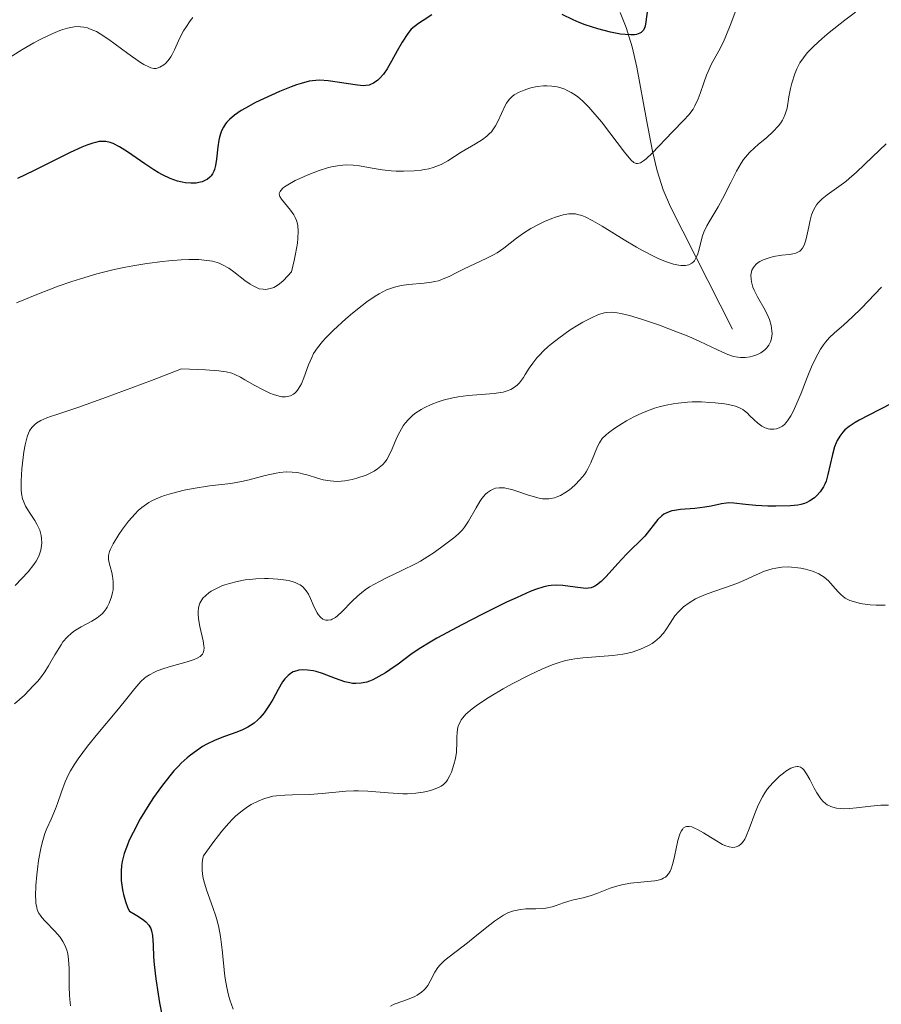
# Model space of a CAD drawing. Units: metres. Extents: x 621191 to 625697, y 4673566 to 4676614.
# Drawn here: x 623010 to 623088, y 4674122 to 4674212 of the extents above; entities that cross this region are included whole.
import ezdxf

# ---------------------------------------------------------------- set-up
doc = ezdxf.new("R2010")
doc.units = ezdxf.units.M
doc.header["$MEASUREMENT"] = 0
doc.linetypes.add('DGN Style 3', pattern=[75.6483, 54.0345, -21.6138])
for name, color, linetype, lineweight in [('Carátula', 7, 'Continuous', 0), ('Elementos auxiliares', 7, 'Continuous', 0), ('Hidrografía', 7, 'Continuous', 0), ('Relieve y altimetría', 7, 'Continuous', 0)]:
    doc.layers.add(name, color=color, linetype=linetype, lineweight=lineweight)

msp = doc.modelspace()

# ---------------------------------------------------------------- linework, layer by layer
at = {"layer": 'Carátula', "color": 7, "linetype": 'Continuous', "lineweight": 0}
msp.add_3dface([(621242.95, 4673565.81), (625697.26, 4673644.13), (625645.05, 4676613.69), (621190.74, 4676535.36)], dxfattribs=at)
at = {"layer": 'Elementos auxiliares', "color": 250, "linetype": 'Continuous', "lineweight": 0}
msp.add_3dface([(622100.93, 4673974.96), (625540.52, 4674035.44), (625499.25, 4676348.59), (622060.78, 4676288.1)], dxfattribs=at)
at = {"layer": 'Hidrografía', "color": 142, "linetype": 'DGN Style 3', "lineweight": 13}
msp.add_polyline3d([(623064.56, 4674212.57, 324.69), (623065.1, 4674211.2, 325.31), (623065.64, 4674209.43, 325.98), (623066.07, 4674207.57, 326.6), (623066.96, 4674202.76, 328.05), (623067.5, 4674199.91, 329.02), (623067.93, 4674198.09, 329.76), (623068.47, 4674196.38, 330.62), (623069.15, 4674194.8, 331.62), (623074.81, 4674183.62, 339.74)], dxfattribs=at)
at = {"layer": 'Relieve y altimetría', "color": 36, "linetype": 'Continuous', "lineweight": 0, "flags": 128}
for points, elevation in [([(623075.63, 4674214.18), (623074.67, 4674211.55), (623074.2, 4674210.4), (623073.98, 4674209.91), (623073.57, 4674209.08), (623072.87, 4674207.81), (623072.58, 4674207.19), (623072.44, 4674206.86), (623072.19, 4674206.15), (623071.86, 4674205.17), (623071.68, 4674204.7), (623071.38, 4674204.04), (623071.21, 4674203.75), (623070.82, 4674203.22), (623070.38, 4674202.72), (623069.32, 4674201.66), (623067.47, 4674199.73), (623066.92, 4674199.21), (623066.68, 4674199.02), (623066.41, 4674198.84), (623066.29, 4674198.79), (623066.12, 4674198.76), (623066.01, 4674198.77), (623065.79, 4674198.88), (623065.55, 4674199.08), (623065.37, 4674199.28), (623064.95, 4674199.81), (623063.61, 4674201.58), (623062.83, 4674202.57), (623062.05, 4674203.51), (623061.68, 4674203.92), (623061.32, 4674204.28), (623061.1, 4674204.49), (623060.67, 4674204.86), (623060.47, 4674205.01), (623060.08, 4674205.26), (623059.71, 4674205.46), (623059.48, 4674205.56), (623059.03, 4674205.72), (623058.78, 4674205.78), (623058.3, 4674205.85), (623057.84, 4674205.88), (623057.55, 4674205.87), (623056.98, 4674205.81), (623056.38, 4674205.68), (623056.01, 4674205.57), (623055.77, 4674205.49), (623055.31, 4674205.29), (623054.88, 4674205.05), (623054.68, 4674204.9), (623054.4, 4674204.63), (623054.15, 4674204.29), (623054.03, 4674204.09), (623053.71, 4674203.35), (623053.38, 4674202.6), (623053.17, 4674202.22), (623052.92, 4674201.86), (623052.78, 4674201.68), (623052.54, 4674201.44), (623052.36, 4674201.28), (623051.98, 4674200.98), (623051.34, 4674200.57), (623050.03, 4674199.8), (623048.81, 4674199.03), (623048.18, 4674198.69), (623047.72, 4674198.5), (623047.47, 4674198.41), (623047.08, 4674198.3), (623046.66, 4674198.21), (623046.36, 4674198.16), (623045.73, 4674198.09), (623044.75, 4674198.06), (623044.08, 4674198.08)], 330), ([(623025.5, 4674212.13), (623025.26, 4674211.82), (623024.85, 4674211.22), (623024.65, 4674210.89), (623024.32, 4674210.26), (623023.83, 4674209.18), (623023.61, 4674208.73), (623023.5, 4674208.54), (623023.26, 4674208.2), (623023.01, 4674207.93), (623022.85, 4674207.79), (623022.5, 4674207.58), (623022.26, 4674207.49), (623022.14, 4674207.47), (623021.93, 4674207.47), (623021.68, 4674207.53), (623021.54, 4674207.58), (623021.04, 4674207.83), (623020.73, 4674208.02), (623019.58, 4674208.83), (623017.84, 4674210.1), (623017.04, 4674210.62), (623016.69, 4674210.83), (623016.47, 4674210.94), (623016.07, 4674211.1), (623015.89, 4674211.17), (623015.55, 4674211.25), (623015.24, 4674211.28), (623015.04, 4674211.29), (623014.67, 4674211.26), (623014.05, 4674211.15), (623013.63, 4674211.03), (623013.34, 4674210.93), (623012.71, 4674210.67), (623011.61, 4674210.15), (623010.97, 4674209.81), (623009.89, 4674209.17), (623007.29, 4674207.56)], 320), ([(623086.04, 4674212.6), (623085.08, 4674211.88), (623083.65, 4674210.74), (623083, 4674210.19), (623082.24, 4674209.5), (623081.85, 4674209.11), (623081.64, 4674208.88), (623081.29, 4674208.44), (623080.98, 4674207.98), (623080.8, 4674207.66), (623080.69, 4674207.44), (623080.5, 4674206.96), (623080.23, 4674206.11), (623080.11, 4674205.63), (623079.97, 4674204.88), (623079.8, 4674203.82), (623079.64, 4674203.29), (623079.49, 4674202.93), (623079.39, 4674202.74), (623079.22, 4674202.48), (623079.01, 4674202.21), (623078.51, 4674201.68), (623077.94, 4674201.16), (623077.17, 4674200.51), (623076.82, 4674200.21), (623076.37, 4674199.78), (623076.18, 4674199.57), (623075.83, 4674199.13), (623075.61, 4674198.81), (623075.19, 4674198.08), (623074.66, 4674197.04), (623073.91, 4674195.53), (623073.52, 4674194.82), (623073.14, 4674194.2), (623072.67, 4674193.45), (623072.46, 4674193.08), (623072.19, 4674192.49), (623072.08, 4674192.17), (623071.89, 4674191.47), (623071.74, 4674190.83), (623071.65, 4674190.53), (623071.47, 4674190.13), (623071.33, 4674189.89), (623071.24, 4674189.79), (623071.09, 4674189.66), (623070.83, 4674189.52), (623070.51, 4674189.45), (623070.27, 4674189.44), (623070.1, 4674189.45), (623069.72, 4674189.5), (623069.42, 4674189.58), (623068.77, 4674189.78), (623068.07, 4674190.07), (623067.59, 4674190.29), (623066.59, 4674190.81), (623066.03, 4674191.12), (623064.92, 4674191.78), (623062.9, 4674193.04), (623062.05, 4674193.54), (623061.35, 4674193.89), (623061.04, 4674194.01), (623060.66, 4674194.12), (623060.48, 4674194.16), (623060.11, 4674194.18), (623059.86, 4674194.17), (623059.33, 4674194.08), (623058.64, 4674193.88), (623058.32, 4674193.76), (623057.65, 4674193.48), (623057.14, 4674193.24), (623056.39, 4674192.84), (623056.04, 4674192.62), (623055.71, 4674192.4), (623055.08, 4674191.94), (623053.91, 4674191.03), (623053.31, 4674190.62), (623052.99, 4674190.43), (623052.32, 4674190.08), (623050.3, 4674189.14), (623049.69, 4674188.84), (623048.92, 4674188.45), (623048.53, 4674188.28), (623047.94, 4674188.06), (623047.63, 4674187.98), (623047.3, 4674187.92), (623046.63, 4674187.83), (623045.22, 4674187.71), (623044.53, 4674187.62), (623043.94, 4674187.48), (623043.65, 4674187.38)], 335), ([(623088.86, 4674200.58), (623087.6, 4674199.39), (623086.15, 4674197.98), (623085.48, 4674197.39), (623085.16, 4674197.13), (623084.54, 4674196.67), (623083.45, 4674195.9), (623083, 4674195.54), (623082.65, 4674195.18), (623082.5, 4674194.99), (623082.25, 4674194.58), (623082.11, 4674194.28), (623082.04, 4674194.07), (623081.9, 4674193.59), (623081.78, 4674192.99), (623081.62, 4674192.15), (623081.52, 4674191.75), (623081.4, 4674191.4)], 340), ([(623044.08, 4674198.08), (623043.64, 4674198.1), (623042.79, 4674198.2), (623041.89, 4674198.36), (623040.74, 4674198.56), (623040.15, 4674198.63), (623039.53, 4674198.64), (623039.21, 4674198.63), (623038.71, 4674198.57), (623038.17, 4674198.46), (623037.8, 4674198.37), (623037.05, 4674198.14), (623035.95, 4674197.72), (623035.27, 4674197.41), (623034.86, 4674197.21), (623034.18, 4674196.83), (623033.89, 4674196.64), (623033.74, 4674196.52), (623033.53, 4674196.31), (623033.47, 4674196.22), (623033.4, 4674196.04), (623033.41, 4674195.86), (623033.46, 4674195.75), (623033.62, 4674195.52), (623034.44, 4674194.51), (623034.72, 4674194.08), (623034.85, 4674193.85), (623034.98, 4674193.55), (623035.03, 4674193.39), (623035.1, 4674193.11), (623035.14, 4674192.59), (623035.11, 4674191.91), (623035.07, 4674191.5), (623034.9, 4674190.5), (623034.77, 4674189.9), (623034.52, 4674188.87), (623034.23, 4674188.53), (623033.73, 4674188.01), (623033.31, 4674187.67), (623033.05, 4674187.52), (623032.9, 4674187.44), (623032.6, 4674187.34), (623032.31, 4674187.28), (623032.16, 4674187.26), (623031.94, 4674187.27), (623031.58, 4674187.33), (623031.19, 4674187.49), (623030.97, 4674187.61), (623030.74, 4674187.75), (623030.25, 4674188.09), (623029.24, 4674188.86), (623028.78, 4674189.19), (623028.23, 4674189.52), (623027.92, 4674189.66), (623027.72, 4674189.73), (623027.3, 4674189.83), (623026.53, 4674189.95), (623026.05, 4674189.99), (623025.15, 4674190), (623024.43, 4674189.97), (623023.32, 4674189.88), (623022.72, 4674189.82), (623021.31, 4674189.64), (623020.01, 4674189.42), (623019.35, 4674189.3), (623018.33, 4674189.08), (623016.73, 4674188.68), (623015.23, 4674188.23), (623014.44, 4674187.98), (623013.21, 4674187.55), (623011.25, 4674186.8), (623009.38, 4674186.02)], 330), ([(623081.4, 4674191.4), (623081.33, 4674191.24), (623081.21, 4674191.03), (623081.07, 4674190.86), (623080.96, 4674190.77), (623080.73, 4674190.63), (623080.6, 4674190.58), (623080.32, 4674190.51), (623080.01, 4674190.46), (623079.32, 4674190.38), (623078.55, 4674190.26), (623078.17, 4674190.16), (623077.63, 4674189.98), (623077.31, 4674189.82), (623077.17, 4674189.73), (623076.97, 4674189.58), (623076.81, 4674189.4), (623076.73, 4674189.28), (623076.59, 4674189.01), (623076.55, 4674188.86), (623076.5, 4674188.55), (623076.51, 4674188.21), (623076.54, 4674187.97), (623076.68, 4674187.48), (623076.8, 4674187.18), (623077.1, 4674186.58), (623077.79, 4674185.36), (623078.08, 4674184.78), (623078.2, 4674184.5), (623078.35, 4674183.97), (623078.42, 4674183.49), (623078.43, 4674183.19), (623078.41, 4674183), (623078.34, 4674182.66), (623078.29, 4674182.48), (623078.13, 4674182.16), (623077.93, 4674181.89), (623077.77, 4674181.73), (623077.41, 4674181.47), (623077.27, 4674181.39), (623076.96, 4674181.25), (623076.64, 4674181.15), (623076.42, 4674181.11), (623075.98, 4674181.04), (623075.54, 4674181.04), (623075.3, 4674181.06), (623074.92, 4674181.13), (623074.49, 4674181.27), (623074.25, 4674181.36), (623073.39, 4674181.76), (623071.83, 4674182.51), (623070.82, 4674182.96), (623069, 4674183.67), (623068.15, 4674183.98), (623066.49, 4674184.54), (623065.4, 4674184.87), (623064.61, 4674185.07), (623064.27, 4674185.13), (623063.8, 4674185.17), (623063.34, 4674185.15), (623063.12, 4674185.11), (623062.77, 4674185.02), (623062.52, 4674184.93), (623061.98, 4674184.7), (623061.15, 4674184.27), (623060.69, 4674184), (623059.99, 4674183.56), (623058.94, 4674182.82), (623058.27, 4674182.3), (623057.97, 4674182.04), (623057.54, 4674181.65), (623057.17, 4674181.26), (623056.95, 4674181), (623056.57, 4674180.51), (623056.24, 4674180.05), (623055.88, 4674179.48), (623055.71, 4674179.22), (623055.34, 4674178.73), (623055.14, 4674178.52), (623055.01, 4674178.41), (623054.72, 4674178.21), (623054.56, 4674178.12), (623054.23, 4674177.99), (623053.87, 4674177.88), (623053.62, 4674177.83), (623053.05, 4674177.75), (623050.67, 4674177.57), (623049.74, 4674177.44), (623049.26, 4674177.35), (623048.38, 4674177.13), (623047.93, 4674176.99), (623047.28, 4674176.74), (623046.65, 4674176.45), (623046.36, 4674176.28), (623045.8, 4674175.91), (623045.54, 4674175.71), (623045.2, 4674175.38), (623044.9, 4674175.03), (623044.72, 4674174.78), (623044.41, 4674174.25), (623044.15, 4674173.72)], 340), ([(623043.65, 4674187.38), (623043.21, 4674187.21), (623042.53, 4674186.87), (623042.17, 4674186.65), (623041.39, 4674186.12), (623040.97, 4674185.8), (623040.08, 4674185.08), (623039.48, 4674184.57), (623038.36, 4674183.53), (623037.64, 4674182.81), (623037.35, 4674182.49), (623036.89, 4674181.91), (623036.54, 4674181.39), (623036.37, 4674181.05), (623036.07, 4674180.36), (623035.65, 4674179.19), (623035.42, 4674178.63), (623035.14, 4674178.15), (623034.98, 4674177.94), (623034.81, 4674177.78), (623034.69, 4674177.68), (623034.43, 4674177.54), (623034.29, 4674177.5), (623033.98, 4674177.45), (623033.64, 4674177.45), (623033.4, 4674177.49), (623032.87, 4674177.64), (623032.55, 4674177.77), (623031.86, 4674178.1), (623031.16, 4674178.49), (623030.26, 4674179), (623029.85, 4674179.23), (623029.35, 4674179.48), (623029.07, 4674179.59), (623028.56, 4674179.72), (623027.87, 4674179.82), (623027.44, 4674179.86), (623026.65, 4674179.92), (623024.48, 4674180), (623021.74, 4674178.94), (623017.63, 4674177.41), (623015, 4674176.47), (623013.07, 4674175.83), (623012.51, 4674175.64), (623012.17, 4674175.52), (623011.63, 4674175.28), (623011.26, 4674175.06), (623011.08, 4674174.92), (623010.8, 4674174.63), (623010.59, 4674174.32), (623010.5, 4674174.13), (623010.36, 4674173.79), (623010.18, 4674173.06), (623010.07, 4674172.41), (623009.89, 4674170.87), (623009.82, 4674169.76), (623009.82, 4674168.95), (623009.86, 4674168.6), (623009.95, 4674168.12), (623010.02, 4674167.9), (623010.22, 4674167.46), (623010.65, 4674166.78), (623011.07, 4674166.15), (623011.26, 4674165.81), (623011.51, 4674165.26), (623011.65, 4674164.75), (623011.68, 4674164.48), (623011.7, 4674164.06), (623011.66, 4674163.63), (623011.61, 4674163.42), (623011.47, 4674162.98), (623011.38, 4674162.76), (623011.2, 4674162.43), (623010.99, 4674162.1), (623010.47, 4674161.45), (623009.28, 4674160.18)], 335), ([(623088.42, 4674187.47), (623086.6, 4674185.55), (623085.74, 4674184.71), (623084.98, 4674184.03), (623084.09, 4674183.25), (623083.69, 4674182.86), (623083.31, 4674182.43), (623083.12, 4674182.19), (623082.86, 4674181.8), (623082.6, 4674181.35), (623082.1, 4674180.33), (623081.64, 4674179.22), (623081.08, 4674177.78), (623080.82, 4674177.14), (623080.37, 4674176.11), (623080.16, 4674175.71), (623079.85, 4674175.24), (623079.7, 4674175.05), (623079.59, 4674174.95), (623079.37, 4674174.77), (623079.2, 4674174.66)], 345), ([(623079.2, 4674174.66), (623079.08, 4674174.6), (623078.83, 4674174.52), (623078.58, 4674174.48), (623078.23, 4674174.48), (623078.06, 4674174.52), (623077.8, 4674174.6), (623077.68, 4674174.66), (623077.49, 4674174.76), (623077.14, 4674175.02), (623076.8, 4674175.33), (623076.38, 4674175.75), (623076.18, 4674175.94), (623075.91, 4674176.17), (623075.77, 4674176.27), (623075.53, 4674176.41), (623075.08, 4674176.58), (623074.46, 4674176.73), (623074.08, 4674176.8), (623073.23, 4674176.9), (623072.75, 4674176.93), (623071.97, 4674176.97), (623071.14, 4674176.97), (623070.71, 4674176.95), (623069.84, 4674176.87), (623069.4, 4674176.81), (623068.75, 4674176.69), (623068.11, 4674176.52), (623067.7, 4674176.4), (623066.9, 4674176.1), (623066.52, 4674175.94), (623065.8, 4674175.6), (623065.14, 4674175.25), (623064.74, 4674175.01), (623064.06, 4674174.58), (623063.48, 4674174.16), (623063.26, 4674173.98), (623062.92, 4674173.63), (623062.75, 4674173.4), (623062.65, 4674173.24), (623062.48, 4674172.9), (623061.88, 4674171.4), (623061.61, 4674170.86), (623061.45, 4674170.6), (623061.28, 4674170.34), (623060.88, 4674169.84), (623060.45, 4674169.39), (623060.14, 4674169.12), (623059.93, 4674168.95), (623059.51, 4674168.66), (623059.09, 4674168.42), (623058.87, 4674168.32), (623058.55, 4674168.21), (623058.21, 4674168.14), (623058.03, 4674168.12), (623057.65, 4674168.11), (623057.45, 4674168.13), (623057.14, 4674168.18), (623056.81, 4674168.26), (623056.09, 4674168.48), (623055.11, 4674168.82), (623054.64, 4674168.96), (623054.19, 4674169.07), (623053.98, 4674169.11), (623053.68, 4674169.13), (623053.5, 4674169.13), (623053.16, 4674169.08), (623053, 4674169.03), (623052.7, 4674168.89), (623052.43, 4674168.7), (623052.25, 4674168.53), (623051.92, 4674168.14), (623051.74, 4674167.88), (623051.39, 4674167.3), (623050.69, 4674166.06), (623050.32, 4674165.52), (623050.13, 4674165.28), (623049.74, 4674164.88), (623049.34, 4674164.54), (623048.49, 4674163.92), (623047.56, 4674163.22), (623046.99, 4674162.83), (623046.31, 4674162.42), (623045.92, 4674162.2), (623044.54, 4674161.53), (623043.2, 4674160.9), (623042.55, 4674160.57), (623041.66, 4674160.06), (623041.26, 4674159.79), (623040.58, 4674159.25), (623040.02, 4674158.73), (623039.16, 4674157.83), (623038.72, 4674157.42), (623038.53, 4674157.27), (623038.25, 4674157.11), (623038.13, 4674157.06), (623037.88, 4674157.01), (623037.66, 4674157.03), (623037.55, 4674157.06), (623037.39, 4674157.13), (623037.16, 4674157.3)], 345), ([(623044.15, 4674173.72), (623043.71, 4674172.68), (623043.39, 4674172), (623043.22, 4674171.71), (623043.1, 4674171.53), (623042.83, 4674171.22), (623042.69, 4674171.09), (623042.39, 4674170.85), (623042.06, 4674170.64), (623041.83, 4674170.51), (623041.33, 4674170.29), (623040.5, 4674170.01), (623040.06, 4674169.89), (623039.38, 4674169.76), (623038.71, 4674169.71), (623038.37, 4674169.72), (623038.04, 4674169.75), (623037.41, 4674169.86), (623036.8, 4674170.03), (623036.03, 4674170.27), (623035.66, 4674170.38), (623035.18, 4674170.48), (623034.94, 4674170.52), (623034.58, 4674170.56), (623034.03, 4674170.57), (623033.44, 4674170.51), (623033.12, 4674170.46), (623032.1, 4674170.24), (623030.66, 4674169.86), (623029.96, 4674169.69), (623028.99, 4674169.52), (623027.03, 4674169.3), (623025.52, 4674169.06), (623024.72, 4674168.9), (623023.56, 4674168.61), (623022.91, 4674168.42), (623022.59, 4674168.31), (623022.14, 4674168.12), (623021.69, 4674167.9), (623021.48, 4674167.77), (623021.05, 4674167.49), (623020.84, 4674167.33), (623020.52, 4674167.06), (623020.22, 4674166.75), (623019.62, 4674166.07), (623019.07, 4674165.34), (623018.74, 4674164.86), (623018.22, 4674164), (623017.98, 4674163.5), (623017.89, 4674163.29), (623017.8, 4674162.93), (623017.79, 4674162.71), (623017.8, 4674162.57), (623017.85, 4674162.28), (623017.95, 4674161.92), (623018.1, 4674161.37), (623018.17, 4674161.06), (623018.23, 4674160.57), (623018.24, 4674160.3), (623018.21, 4674159.8), (623018.17, 4674159.54), (623018.08, 4674159.15), (623017.87, 4674158.58), (623017.69, 4674158.22), (623017.59, 4674158.05), (623017.41, 4674157.82), (623017.22, 4674157.6), (623017.07, 4674157.47), (623016.77, 4674157.24), (623016.29, 4674156.93), (623015.29, 4674156.4), (623014.69, 4674156.04), (623014.41, 4674155.83), (623014.02, 4674155.47), (623013.64, 4674155.03), (623013.46, 4674154.77), (623012.91, 4674153.84), (623012.33, 4674152.84), (623011.98, 4674152.3), (623011.57, 4674151.75), (623011.34, 4674151.46), (623010.96, 4674151.04), (623010.11, 4674150.18), (623009.22, 4674149.36)], 340), ([(623080.77, 4674161.82), (623080.21, 4674161.88), (623079.9, 4674161.89), (623079.33, 4674161.87), (623078.78, 4674161.79), (623078.43, 4674161.71), (623077.75, 4674161.5), (623076.99, 4674161.17), (623075.86, 4674160.66), (623075.2, 4674160.39), (623074.07, 4674159.99), (623072.5, 4674159.43), (623071.77, 4674159.12), (623071.44, 4674158.96), (623070.85, 4674158.61), (623070.34, 4674158.23), (623070.05, 4674157.97), (623069.87, 4674157.79), (623069.55, 4674157.41), (623069.11, 4674156.75), (623068.73, 4674156.15), (623068.51, 4674155.85), (623068.13, 4674155.43), (623067.72, 4674155.07), (623067.48, 4674154.9), (623067.08, 4674154.67), (623066.41, 4674154.36), (623065.65, 4674154.11), (623065.24, 4674154.01), (623064.8, 4674153.93), (623063.88, 4674153.8), (623061.13, 4674153.58), (623060.42, 4674153.5), (623060.08, 4674153.44), (623059.57, 4674153.33), (623058.78, 4674153.1), (623058.35, 4674152.94), (623057.4, 4674152.55), (623056.29, 4674152.03), (623054.67, 4674151.2), (623053.87, 4674150.75), (623052.74, 4674150.09), (623052.24, 4674149.78), (623051.38, 4674149.2), (623051.03, 4674148.93), (623050.46, 4674148.43), (623050.18, 4674148.11), (623050.03, 4674147.9), (623049.95, 4674147.76), (623049.81, 4674147.48), (623049.73, 4674147.25), (623049.65, 4674146.78), (623049.63, 4674146.29), (623049.63, 4674145.61), (623049.61, 4674145.25), (623049.59, 4674144.96), (623049.5, 4674144.39), (623049.36, 4674143.82), (623049.13, 4674143.12), (623049, 4674142.82), (623048.78, 4674142.43), (623048.67, 4674142.27), (623048.4, 4674142), (623048.18, 4674141.85), (623048.02, 4674141.76), (623047.66, 4674141.6), (623047.22, 4674141.45), (623046.97, 4674141.39), (623046.56, 4674141.3), (623045.88, 4674141.21), (623045.11, 4674141.16), (623044.7, 4674141.16), (623044.26, 4674141.17), (623043.35, 4674141.23), (623041.5, 4674141.38), (623040.63, 4674141.42), (623040.23, 4674141.42), (623039.48, 4674141.39), (623037.33, 4674141.17), (623036.15, 4674141.1), (623034.6, 4674141.06), (623033.91, 4674141.04), (623033.15, 4674140.97), (623032.81, 4674140.92), (623032.31, 4674140.79), (623032.04, 4674140.71), (623031.46, 4674140.48), (623030.84, 4674140.18), (623030.49, 4674139.97), (623029.88, 4674139.51), (623029.41, 4674139.09), (623029.16, 4674138.85), (623028.76, 4674138.42), (623028.16, 4674137.73), (623027.84, 4674137.34), (623027.33, 4674136.67), (623026.48, 4674135.49), (623026.43, 4674135.27), (623026.37, 4674134.84), (623026.35, 4674134.42), (623026.36, 4674134.14)], 355), ([(623088.77, 4674158.39), (623087.94, 4674158.4), (623087.39, 4674158.44), (623086.69, 4674158.53), (623086.38, 4674158.58), (623086.07, 4674158.66), (623085.54, 4674158.83), (623085.12, 4674159.04), (623084.89, 4674159.21), (623084.75, 4674159.33), (623084.49, 4674159.59), (623084.21, 4674159.92), (623083.81, 4674160.39), (623083.58, 4674160.62), (623083.18, 4674160.96), (623082.95, 4674161.11), (623082.69, 4674161.25), (623082.12, 4674161.49), (623081.49, 4674161.68), (623081.06, 4674161.77), (623080.77, 4674161.82)], 355), ([(623037.16, 4674157.3), (623036.95, 4674157.53), (623036.86, 4674157.68), (623036.59, 4674158.2), (623036.26, 4674159), (623036.07, 4674159.4), (623035.87, 4674159.71), (623035.75, 4674159.86), (623035.55, 4674160.06), (623035.31, 4674160.24), (623035.17, 4674160.32), (623034.86, 4674160.47), (623034.68, 4674160.53), (623034.38, 4674160.61), (623034.04, 4674160.68), (623033.28, 4674160.78), (623032.43, 4674160.82), (623032.04, 4674160.82), (623031.26, 4674160.79), (623030.7, 4674160.75), (623030.3, 4674160.7), (623029.55, 4674160.56), (623028.86, 4674160.39), (623028.43, 4674160.25), (623028.16, 4674160.15), (623027.66, 4674159.92), (623027.19, 4674159.67), (623026.97, 4674159.53), (623026.68, 4674159.29), (623026.42, 4674159.03), (623026.32, 4674158.89), (623026.14, 4674158.57), (623026.08, 4674158.4), (623026.01, 4674158.12), (623025.99, 4674157.81), (623025.99, 4674157.59), (623026.02, 4674157.14), (623026.15, 4674156.43), (623026.45, 4674155.14), (623026.52, 4674154.69), (623026.54, 4674154.5), (623026.52, 4674154.25), (623026.45, 4674154.03), (623026.39, 4674153.93), (623026.26, 4674153.79), (623026.16, 4674153.71), (623025.89, 4674153.55), (623025.63, 4674153.44), (623025, 4674153.22), (623023.54, 4674152.82), (623022.84, 4674152.61), (623022.25, 4674152.4), (623021.99, 4674152.28), (623021.53, 4674152.04), (623021.25, 4674151.85), (623021.08, 4674151.71), (623020.75, 4674151.41), (623020.2, 4674150.78), (623019.24, 4674149.57), (623018.57, 4674148.75), (623016.81, 4674146.67), (623015.87, 4674145.51), (623015.02, 4674144.35), (623014.65, 4674143.79), (623014.34, 4674143.25), (623014.15, 4674142.91), (623013.84, 4674142.25), (623013.49, 4674141.33), (623013.13, 4674140.26), (623012.96, 4674139.79), (623012.55, 4674138.84), (623012.17, 4674137.99), (623011.99, 4674137.51), (623011.73, 4674136.66), (623011.61, 4674136.16), (623011.41, 4674135.05), (623011.3, 4674134.27), (623011.25, 4674133.75), (623011.16, 4674132.76), (623011.14, 4674131.79), (623011.15, 4674131.39), (623011.17, 4674131.16), (623011.24, 4674130.76), (623011.29, 4674130.58), (623011.41, 4674130.28), (623011.57, 4674130.01), (623011.7, 4674129.84), (623012.01, 4674129.5), (623012.91, 4674128.59), (623013.37, 4674128.05), (623013.64, 4674127.65), (623013.75, 4674127.43), (623013.9, 4674127.1), (623014.01, 4674126.75), (623014.07, 4674126.51), (623014.15, 4674126), (623014.19, 4674125.2), (623014.19, 4674124.08), (623014.19, 4674123.51), (623014.23, 4674122.75), (623014.26, 4674122.36)], 345), ([(623083.97, 4674139.93), (623083.8, 4674139.99), (623083.48, 4674140.15), (623083.32, 4674140.26), (623083.1, 4674140.45), (623082.9, 4674140.68), (623082.76, 4674140.86), (623082.52, 4674141.24), (623082.29, 4674141.65), (623081.87, 4674142.47), (623081.58, 4674142.99), (623081.34, 4674143.33), (623081.22, 4674143.46), (623081.03, 4674143.59), (623080.83, 4674143.65), (623080.72, 4674143.65), (623080.54, 4674143.63), (623080.42, 4674143.6), (623080.14, 4674143.48), (623079.7, 4674143.22), (623079.47, 4674143.05), (623079.1, 4674142.76), (623078.55, 4674142.22), (623078.19, 4674141.81), (623078.02, 4674141.59), (623077.78, 4674141.24), (623077.55, 4674140.88), (623077.17, 4674140.11), (623076.85, 4674139.34), (623076.35, 4674137.96), (623076.06, 4674137.28), (623075.93, 4674137.01), (623075.72, 4674136.7), (623075.61, 4674136.57), (623075.39, 4674136.39), (623075.16, 4674136.29), (623075.04, 4674136.26), (623074.84, 4674136.24), (623074.51, 4674136.29), (623074.12, 4674136.41), (623073.91, 4674136.51), (623073.19, 4674136.93), (623072.16, 4674137.58), (623071.68, 4674137.86), (623071.28, 4674138.05), (623071.1, 4674138.12), (623070.85, 4674138.17), (623070.62, 4674138.16), (623070.52, 4674138.12), (623070.32, 4674138), (623070.24, 4674137.9), (623070.12, 4674137.72), (623070.01, 4674137.47), (623069.82, 4674136.87), (623069.52, 4674135.43), (623069.37, 4674134.77), (623069.22, 4674134.29), (623069.13, 4674134.09), (623068.98, 4674133.84), (623068.79, 4674133.63), (623068.68, 4674133.54), (623068.49, 4674133.43), (623068.35, 4674133.36), (623068.01, 4674133.26), (623067.72, 4674133.2), (623067.04, 4674133.12), (623065.49, 4674132.97), (623064.71, 4674132.84), (623064.34, 4674132.75), (623063.64, 4674132.53), (623062.43, 4674132.05), (623061.9, 4674131.84), (623061.18, 4674131.64), (623060.3, 4674131.45), (623059.85, 4674131.33), (623059.38, 4674131.17), (623058.7, 4674130.94), (623058.34, 4674130.83), (623057.77, 4674130.7), (623057.47, 4674130.66), (623056.84, 4674130.64), (623055.94, 4674130.63), (623055.46, 4674130.58), (623054.96, 4674130.48), (623054.7, 4674130.41), (623054.3, 4674130.26), (623053.89, 4674130.05), (623053.62, 4674129.88), (623053.06, 4674129.5), (623052.21, 4674128.85), (623051.12, 4674127.94), (623050.6, 4674127.51), (623049.57, 4674126.72), (623048.8, 4674126.15), (623048.48, 4674125.88), (623048.07, 4674125.48), (623047.9, 4674125.28), (623047.62, 4674124.85), (623047.19, 4674124.01), (623046.97, 4674123.63), (623046.74, 4674123.33)], 360), ([(623089.08, 4674140.1), (623088.36, 4674140.1), (623087.45, 4674140.01), (623086.14, 4674139.86), (623085.5, 4674139.81), (623084.96, 4674139.79), (623084.7, 4674139.8), (623084.32, 4674139.84), (623083.97, 4674139.93)], 360), ([(623026.36, 4674134.14), (623026.43, 4674133.59), (623026.51, 4674133.19), (623026.74, 4674132.38), (623027.33, 4674130.77), (623027.61, 4674129.95), (623027.78, 4674129.33), (623027.87, 4674128.92), (623028.03, 4674128.09), (623028.19, 4674126.87), (623028.34, 4674125.38), (623028.41, 4674124.71), (623028.47, 4674124.26), (623028.61, 4674123.45), (623028.77, 4674122.74), (623028.9, 4674122.3), (623029.19, 4674121.45)], 355), ([(623046.74, 4674123.33), (623046.61, 4674123.19), (623046.39, 4674123), (623046.01, 4674122.74), (623045.78, 4674122.62), (623045.28, 4674122.4), (623044.69, 4674122.19), (623043.9, 4674121.91), (623043.56, 4674121.75)], 360), ([(623014.26, 4674122.36), (623014.34, 4674121.76)], 345)]:
    msp.add_lwpolyline(points, dxfattribs=dict(at, elevation=elevation))
at = {"layer": 'Relieve y altimetría', "color": 36, "linetype": 'Continuous', "lineweight": 30, "flags": 128}
for points, elevation in [([(623067.15, 4674213.52), (623066.9, 4674211.74), (623066.82, 4674211.33), (623066.76, 4674211.15), (623066.64, 4674210.93), (623066.47, 4674210.75), (623066.35, 4674210.68), (623066.05, 4674210.58), (623065.87, 4674210.55), (623065.54, 4674210.53), (623065, 4674210.56), (623064.59, 4674210.61), (623063.66, 4674210.78), (623062.52, 4674211.07), (623061.35, 4674211.45), (623060.79, 4674211.67), (623060.25, 4674211.91), (623059.26, 4674212.41)], 325), ([(623047.35, 4674212.38), (623046.55, 4674211.86), (623046.12, 4674211.56), (623045.46, 4674211.06), (623045.16, 4674210.67), (623044.64, 4674209.87), (623044.18, 4674209.08), (623043.66, 4674208.12), (623043.42, 4674207.7), (623043.25, 4674207.42), (623042.92, 4674206.95), (623042.6, 4674206.59), (623042.4, 4674206.4), (623042.02, 4674206.13), (623041.75, 4674205.99), (623041.61, 4674205.95), (623041.31, 4674205.89), (623041.09, 4674205.88), (623040.54, 4674205.92), (623037.87, 4674206.32), (623037.12, 4674206.38), (623036.75, 4674206.37), (623036.13, 4674206.29), (623035.4, 4674206.1), (623034.97, 4674205.96), (623034.49, 4674205.79), (623033.43, 4674205.37), (623031.95, 4674204.7), (623031.24, 4674204.35), (623030.31, 4674203.84), (623029.92, 4674203.61), (623029.3, 4674203.18), (623028.85, 4674202.8), (623028.62, 4674202.56), (623028.5, 4674202.4), (623028.3, 4674202.1), (623028.12, 4674201.75), (623028.05, 4674201.57), (623027.93, 4674201.19), (623027.87, 4674200.92), (623027.78, 4674200.29), (623027.68, 4674199.16), (623027.59, 4674198.58), (623027.49, 4674198.23), (623027.43, 4674198.06), (623027.31, 4674197.84), (623027.17, 4674197.64), (623027.06, 4674197.52), (623026.81, 4674197.32), (623026.67, 4674197.24), (623026.37, 4674197.11), (623026.04, 4674197.03), (623025.8, 4674196.99), (623025.31, 4674196.97), (623024.79, 4674197.01), (623024.52, 4674197.06)], 325), ([(623024.52, 4674197.06), (623024.1, 4674197.16), (623023.44, 4674197.39), (623022.72, 4674197.73), (623022.34, 4674197.95), (623021.95, 4674198.19), (623021.13, 4674198.73), (623019.52, 4674199.85), (623018.8, 4674200.3), (623018.23, 4674200.59), (623017.96, 4674200.68), (623017.57, 4674200.77), (623017.16, 4674200.79), (623016.95, 4674200.77), (623016.61, 4674200.7), (623016.36, 4674200.64), (623015.82, 4674200.45), (623015.35, 4674200.26), (623014.31, 4674199.78), (623010.94, 4674198.09), (623009.47, 4674197.4)], 325), ([(623089.34, 4674176.82), (623087.26, 4674175.78), (623086.38, 4674175.31), (623086.02, 4674175.1), (623085.46, 4674174.73), (623085.08, 4674174.41), (623084.89, 4674174.21), (623084.62, 4674173.84), (623084.39, 4674173.45), (623084.28, 4674173.23), (623084.14, 4674172.86), (623083.94, 4674172.16), (623083.54, 4674170.34), (623083.36, 4674169.74), (623083.25, 4674169.46), (623083.12, 4674169.21), (623082.84, 4674168.77), (623082.53, 4674168.42), (623082.31, 4674168.22), (623081.87, 4674167.92), (623081.56, 4674167.76), (623081.4, 4674167.69), (623081.05, 4674167.6), (623080.78, 4674167.55), (623080.12, 4674167.49), (623078.78, 4674167.45), (623078.03, 4674167.46), (623076.94, 4674167.51), (623076, 4674167.61), (623074.95, 4674167.73), (623074.49, 4674167.74), (623074.26, 4674167.72), (623073.81, 4674167.65), (623072.86, 4674167.44), (623072.3, 4674167.34), (623071.36, 4674167.24), (623070.07, 4674167.14), (623069.52, 4674167.06), (623069.28, 4674167.01), (623068.87, 4674166.88)], 350), ([(623068.87, 4674166.88), (623068.54, 4674166.71), (623068.35, 4674166.57), (623068, 4674166.24), (623066.79, 4674164.7), (623066.33, 4674164.22), (623065.59, 4674163.51), (623065.14, 4674163.06), (623064.35, 4674162.21), (623063.27, 4674161.03), (623062.8, 4674160.56), (623062.4, 4674160.23), (623062.23, 4674160.12), (623062.11, 4674160.06), (623061.89, 4674159.98), (623061.67, 4674159.94), (623061.51, 4674159.93), (623061.16, 4674159.95), (623060.44, 4674160.05), (623059.32, 4674160.19), (623058.75, 4674160.22), (623058.26, 4674160.2), (623058, 4674160.16), (623057.57, 4674160.07), (623056.8, 4674159.82), (623056.33, 4674159.63), (623055.15, 4674159.11), (623054.17, 4674158.66), (623051.91, 4674157.54), (623050.15, 4674156.64), (623047.8, 4674155.37), (623047.18, 4674155.01), (623046.17, 4674154.39), (623045.42, 4674153.87), (623044.26, 4674153.01), (623043.5, 4674152.47), (623043.1, 4674152.21), (623042.51, 4674151.86), (623041.94, 4674151.57), (623041.66, 4674151.46), (623041.4, 4674151.36), (623040.9, 4674151.25), (623040.41, 4674151.22), (623040.09, 4674151.24), (623039.86, 4674151.28), (623039.4, 4674151.39), (623038.54, 4674151.69), (623037.35, 4674152.14), (623036.77, 4674152.32), (623036.49, 4674152.38), (623035.97, 4674152.46), (623035.49, 4674152.47), (623035.2, 4674152.44), (623035.01, 4674152.4), (623034.68, 4674152.29), (623034.51, 4674152.2), (623034.2, 4674151.97), (623033.91, 4674151.65), (623033.71, 4674151.38), (623033.3, 4674150.68), (623032.8, 4674149.78), (623032.51, 4674149.29), (623032.01, 4674148.56), (623031.64, 4674148.11), (623031.44, 4674147.91), (623031.12, 4674147.62), (623030.78, 4674147.38), (623030.54, 4674147.24), (623030.04, 4674146.99), (623029.51, 4674146.78), (623028.39, 4674146.39), (623027.53, 4674146.06), (623026.77, 4674145.68), (623026.39, 4674145.46), (623025.83, 4674145.09), (623025.28, 4674144.67), (623025, 4674144.44), (623024.45, 4674143.95), (623024.18, 4674143.68), (623023.78, 4674143.25), (623023.39, 4674142.8), (623022.63, 4674141.82), (623021.91, 4674140.81), (623021.47, 4674140.13), (623020.7, 4674138.85), (623020.04, 4674137.61), (623019.7, 4674136.9), (623019.52, 4674136.47), (623019.24, 4674135.68), (623019.06, 4674134.96), (623019, 4674134.61), (623018.95, 4674134.07), (623018.95, 4674133.8), (623018.97, 4674133.22), (623019.08, 4674132.37), (623019.17, 4674131.93), (623019.34, 4674131.29), (623019.57, 4674130.7), (623019.71, 4674130.43), (623020.24, 4674130.13), (623020.54, 4674129.94)], 350), ([(623020.54, 4674129.94), (623021.02, 4674129.6), (623021.2, 4674129.44), (623021.48, 4674129.13), (623021.66, 4674128.83), (623021.73, 4674128.63), (623021.81, 4674128.2), (623021.87, 4674127.32), (623021.92, 4674126.23), (623021.97, 4674125.53), (623022.12, 4674124.24), (623022.33, 4674122.83), (623022.47, 4674122.05), (623022.71, 4674120.82)], 350)]:
    msp.add_lwpolyline(points, dxfattribs=dict(at, elevation=elevation))

doc.saveas('drawing.dxf')
